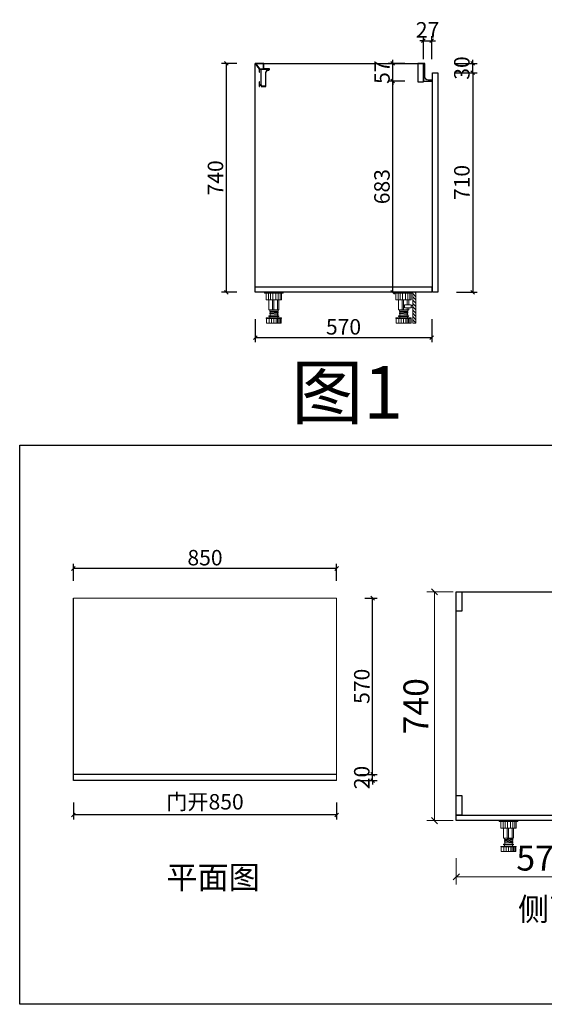
# Model space of a CAD drawing. Units: millimetres. Extents: x 313765 to 342765, y -49664 to -22108.
# Drawn here: x 333709 to 335403, y -49664 to -46480 of the extents above; entities that cross this region are included whole.
import ezdxf

# ---------------------------------------------------------------- set-up
doc = ezdxf.new("R2010")
doc.units = ezdxf.units.MM
for name, color, linetype in [('016标注', 2, 'Continuous'), ('左产品层', 7, 'Continuous'), ('帝森木制品', 7, 'Continuous'), ('曾工木制品', 7, 'Continuous')]:
    doc.layers.add(name, color=color, linetype=linetype)
doc.styles.add('parker标注', font='SIMPLEX.shx', dxfattribs={"width": 0.8, "bigfont": 'bigfont.shx'})
doc.styles.add('仿宋', font='txt', dxfattribs={"width": 0.8})
doc.styles.add('图框标字', font='simhei.ttf', dxfattribs={"height": 110})
doc.styles.add('帝森标注0.5', font='txt', dxfattribs={"width": 0.5})
doc.dimstyles.new('parker20', dxfattribs={"dimscale": 20, "dimtxt": 2.5, "dimasz": 0.6, "dimexe": 0.75, "dimexo": 3, "dimgap": 0.5, "dimtad": 1, "dimdec": 0, "dimzin": 0, "dimdsep": 46, "dimtxsty": 'parker标注', "dimblk": 'DOT', "dimcen": 0.1, "dimclrd": 251, "dimclre": 251, "dimclrt": 2, "dimadec": 0, "dimazin": 0, "dimtfac": 1, "dimtdec": 0, "dimtix": 1, "dimtmove": 2, "dimatfit": 3, "dimldrblk": 'DOT', "dimfxl": 2, "dimfxlon": 1, "dimtolj": 1, "dimtzin": 0, "dimarcsym": 0})
doc.dimstyles.new('帝森标注', dxfattribs={"dimscale": 20, "dimtxt": 4, "dimasz": 1, "dimexe": 1.25, "dimexo": 3, "dimgap": 0.5, "dimtad": 1, "dimdec": 0, "dimdsep": 46, "dimtxsty": '帝森标注0.5', "dimblk": 'OBLIQUE', "dimcen": 2.5, "dimclrd": 3, "dimclre": 3, "dimclrt": 1, "dimadec": 0, "dimazin": 0, "dimtfac": 1, "dimtdec": 0, "dimtix": 1, "dimtmove": 1, "dimatfit": 2, "dimldrblk": 'CCD_Leader_Arrow', "dimfxl": 3, "dimfxlon": 1, "dimtfill": 1, "dimlwd": 5, "dimlwe": 5, "dimarcsym": 0})

# ---------------------------------------------------------------- blocks, each defined once
blk = doc.blocks.new('橱柜地脚正面')
at = {"layer": '曾工木制品', "color": 4, "lineweight": 5}
for p, q in [((30, 0), (-30, 0)), ((-30, 0), (-30, -3)), ((30, 0), (30, -3)), ((30, -3), (-30, -3)), ((-24.9, -24), (-24.9, -3)), ((24.9, -24), (-24.9, -24)), ((-17.8, -24), (-17.8, -3)), ((-16.5, -56.9), (-16.5, -24)), ((-10.7, -24), (-10.7, -3)), ((-4.9, -56.9), (-4.9, -24)), ((-3.5, -24), (-3.5, -3)), ((0, -56.9), (0, -24)), ((6.3, -24), (6.3, -3)), ((11.3, -56.9), (11.3, -24)), ((14.2, -24), (14.2, -3)), ((16.5, -56.9), (16.5, -24)), ((20.4, -24), (20.4, -3)), ((24.9, -3), (24.9, -24)), ((-16.5, -56.9), (16.5, -56.9)), ((-13.5, -59.5), (-13.5, -57)), ((13.5, -59.4), (-13.5, -57)), ((13.5, -61.9), (-13.5, -59.5)), ((-13.5, -64.5), (-13.5, -62)), ((13.5, -64.4), (-13.5, -62)), ((-12, -62.1), (-12, -59.6)), ((12, -59.3), (12, -56.9)), ((12, -64.3), (12, -61.8)), ((13.5, -61.9), (13.5, -59.4)), ((-24.5, -84.5), (-24.5, -83)), ((24.5, -83), (-24.5, -83)), ((24.5, -84.5), (-24.5, -84.5)), ((-24, -100), (-24, -84.5)), ((15.5, -76), (-15.5, -76)), ((15.5, -78), (-15.5, -78)), ((-15.3, -100), (-15.3, -84.5)), ((13.5, -66.9), (-13.5, -64.5)), ((13.5, -69.4), (-13.5, -67)), ((-13.5, -69.5), (-13.5, -67)), ((13.5, -71.9), (-13.5, -69.5)), ((-12.5, -83), (-12.5, -78)), ((-12, -67.1), (-12, -64.6)), ((-12, -76), (-12, -69.6)), ((-7.8, -100), (-7.8, -84.5)), ((-0.1, -100), (-0.1, -84.5)), ((7.5, -100), (7.5, -84.5)), ((12, -69.3), (12, -66.8)), ((12, -76), (12, -71.8)), ((12, -100), (12, -84.5)), ((12.5, -83), (12.5, -78)), ((13.5, -66.9), (13.5, -64.4)), ((13.5, -71.9), (13.5, -69.4)), ((15.7, -100), (15.7, -84.5)), ((20.7, -100), (20.7, -84.5)), ((24, -100), (24, -84.5)), ((24.5, -84.5), (24.5, -83)), ((24, -100), (-24, -100))]:
    blk.add_line(p, q, dxfattribs=at)
for centre, start, end in [((-15.5, -77), 90, 270), ((15.5, -77), 270, 90)]:
    blk.add_arc(centre, 1, start, end, dxfattribs=at)
blk = doc.blocks.new('橱柜地脚带脚线')
at = {"layer": '曾工木制品', "lineweight": 5}
h = blk.add_hatch(dxfattribs=at)
h.set_pattern_fill('ANSI31', color=4, scale=60)
h.set_pattern_definition([(45, (-10074.807, -630.474), (-5.303301, 5.303301), [])])
h.paths.add_polyline_path([(-40, 100), (-30, 100), (-30, 0), (-40, 0)])
at = {"layer": '曾工木制品', "color": 4, "lineweight": 5}
for p, q in [((-30, 100), (30, 100)), ((-30, 100), (-30, 97)), ((-30, 97), (30, 97)), ((-24.9, 97), (-24.9, 76)), ((-20.4, 76), (-20.4, 97)), ((-14.2, 76), (-14.2, 97)), ((-6.3, 76), (-6.3, 97)), ((3.5, 76), (3.5, 97)), ((10.7, 76), (10.7, 97)), ((17.8, 76), (17.8, 97)), ((24.9, 76), (24.9, 97)), ((30, 100), (30, 97)), ((-24.9, 76), (24.9, 76)), ((-16.5, 59.5), (-16.5, 76)), ((-11.3, 59.5), (-11.3, 76)), ((0, 43.1), (0, 76)), ((4.9, 43.1), (4.9, 76)), ((16.5, 43.1), (16.5, 76)), ((-16.5, 43.1), (-16.5, 50)), ((16.5, 43.1), (-16.5, 43.1)), ((-13.5, 40.6), (13.5, 43)), ((-13.5, 38.1), (-13.5, 40.6)), ((-13.5, 38.1), (13.5, 40.5)), ((-13.5, 35.6), (13.5, 38)), ((-13.5, 33.1), (-13.5, 35.6)), ((-13.5, 33.1), (13.5, 35.5)), ((-13.5, 30.6), (13.5, 33)), ((-12, 40.7), (-12, 43.1)), ((-12, 35.7), (-12, 38.2)), ((-12, 30.7), (-12, 33.2)), ((-11.3, 43.1), (-11.3, 50)), ((12, 37.9), (12, 40.4)), ((12, 32.9), (12, 35.4)), ((13.5, 40.5), (13.5, 43)), ((13.5, 35.5), (13.5, 38)), ((13.5, 30.5), (13.5, 33)), ((-24.5, 15.5), (-24.5, 17)), ((-24.5, 17), (24.5, 17)), ((-24.5, 15.5), (24.5, 15.5)), ((-24, 0), (-24, 15.5)), ((-24, 0), (24, 0)), ((-20.7, 0), (-20.7, 15.5)), ((-15.7, 0), (-15.7, 15.5)), ((-15.5, 24), (15.5, 24)), ((-15.5, 22), (15.5, 22)), ((-13.5, 28.1), (-13.5, 30.6)), ((-13.5, 28.1), (13.5, 30.5)), ((-12.5, 17), (-12.5, 22)), ((-12, 24), (-12, 28.2)), ((-12, 0), (-12, 15.5)), ((-7.5, 0), (-7.5, 15.5)), ((0.1, 0), (0.1, 15.5)), ((7.8, 0), (7.8, 15.5)), ((12, 24), (12, 30.4)), ((12.5, 17), (12.5, 22)), ((15.3, 0), (15.3, 15.5)), ((24, 0), (24, 15.5)), ((24.5, 15.5), (24.5, 17))]:
    blk.add_line(p, q, dxfattribs=at)
for points in [[(-40, 100), (-30, 100), (-30, 0), (-40, 0)], [(-24, 52.4), (-30, 52.4), (-30, 57.2), (-24, 57.2)], [(-24, 50), (-3, 50), (-3, 59.5), (-24, 59.5)]]:
    blk.add_lwpolyline(points, close=True, dxfattribs=at)
for centre, start, end in [((-15.5, 23), 90, 270), ((15.5, 23), 270, 90)]:
    blk.add_arc(centre, 1, start, end, dxfattribs=at)
blk = doc.blocks.new('地柜后拉条')
at = {"layer": '帝森木制品', "color": 4}
for points in [[(29298.6, -11345.4), (29298.6, -11345.4), (29298.6, -11354.4), (29299.6, -11354.4), (29299.6, -11345.4), (29303.6, -11345.4), (29303.6, -11395.4), (29299.6, -11395.4), (29299.6, -11386.4), (29298.6, -11386.4), (29298.6, -11401.4), (29299.6, -11401.4), (29299.6, -11396.4), (29304.6, -11396.4), (29304.6, -11401.4), (29305.6, -11401.4), (29319.6, -11401.4), (29319.6, -11401.4, 0.25), (29319.6, -11397.4, 0.25), (29319.6, -11393.4, 0.25), (29319.6, -11389.4, 0.25), (29319.6, -11385.4, 0.25), (29319.6, -11381.4, 0.25), (29319.6, -11377.4, 0.25), (29319.6, -11373.4, 0.25), (29319.6, -11369.4, 0.25), (29319.6, -11365.4, 0.25), (29319.6, -11361.4, 0.25), (29319.6, -11357.4, -0.414214), (29328.6, -11348.4), (29328.6, -11348.4, 0.414214), (29331.6, -11345.4), (29331.6, -11344.4), (29313.6, -11344.4), (29313.6, -11326.4), (29285.6, -11326.4), (29285.6, -11326.6), (29285.7, -11326.6, 0.25), (29288, -11329.9, 0.25), (29290.2, -11333.2, 0.25), (29292.5, -11336.5, 0.25), (29294.7, -11339.8, 0.25), (29297, -11343.1, 0.307405)], [(29304.6, -11345.4), (29330.6, -11345.4, -0.414214), (29328.6, -11347.4, 0.414214), (29318.6, -11357.4), (29318.6, -11400.4), (29305.6, -11400.4), (29305.6, -11395.4), (29304.6, -11395.4)]]:
    blk.add_lwpolyline(points, format="xyb", close=True, dxfattribs=at)
blk.add_lwpolyline([(29312.6, -11327.4), (29287.7, -11327.4), (29299, -11344.4), (29312.6, -11344.4)], close=True, dxfattribs=at)
blk = doc.blocks.new('_OBLIQUE')
at = {"color": 0}
blk.add_line((-0.5, -0.5), (0.5, 0.5), dxfattribs=at)
blk = doc.blocks.new('*D265')
at = {"color": 3, "lineweight": -2, "transparency": 16777216}
for p, q in [((334953, -46678.6), (334899.1, -46678.6)), ((334914.1, -47361.6), (334914.1, -46678.6)), ((334974.1, -47361.6), (334899.1, -47361.6))]:
    blk.add_line(p, q, dxfattribs=at)
at = {"layer": 'Defpoints', "color": 0, "transparency": 16777216}
for p in [(334914.1, -46678.6), (335013, -46678.6), (335040, -47361.6)]:
    blk.add_point(p, dxfattribs=at)
at = {"color": 3, "lineweight": -2, "transparency": 16777216, "xscale": 12, "yscale": 12, "zscale": 12}
for p, rotation in [((334914.1, -46678.6), 90), ((334914.1, -47361.6), 270)]:
    blk.add_blockref('_OBLIQUE', p, dxfattribs=dict(at, rotation=rotation))
at = {"color": 0, "lineweight": 15, "transparency": 16777216, "insert": (334879.1, -47020.1), "char_height": 50, "attachment_point": 5, "rotation": 90, "style": 'parker标注'}
blk.add_mtext('\\A1;683', dxfattribs=at)
blk = doc.blocks.new('_ClosedBlank')
at = {"color": 0, "linetype": 'ByBlock', "lineweight": -2}
for p, q in [((-1, 0.17), (0, 0)), ((-1, 0.17), (-1, -0.17)), ((0, 0), (-1, -0.17))]:
    blk.add_line(p, q, dxfattribs=at)
blk = doc.blocks.new('*D266')
at = {"color": 3, "lineweight": -2, "transparency": 16777216}
for p, q in [((334953, -46621.6), (334899.1, -46621.6)), ((334914.1, -46621.6), (334914.1, -46609.6)), ((334914.1, -46678.6), (334914.1, -46621.6)), ((334953, -46678.6), (334899.1, -46678.6)), ((334914.1, -46678.6), (334914.1, -46690.6))]:
    blk.add_line(p, q, dxfattribs=at)
at = {"layer": 'Defpoints', "color": 0, "transparency": 16777216}
for p in [(334914.1, -46621.6), (335013, -46621.6), (335013, -46678.6)]:
    blk.add_point(p, dxfattribs=at)
at = {"color": 3, "lineweight": -2, "transparency": 16777216, "xscale": 12, "yscale": 12, "zscale": 12}
for p, rotation in [((334914.1, -46621.6), 270), ((334914.1, -46678.6), 90)]:
    blk.add_blockref('_OBLIQUE', p, dxfattribs=dict(at, rotation=rotation))
at = {"color": 0, "lineweight": 15, "transparency": 16777216, "insert": (334879.1, -46650.1), "char_height": 50, "attachment_point": 5, "rotation": 90, "style": 'parker标注'}
blk.add_mtext('\\A1;57', dxfattribs=at)
blk = doc.blocks.new('*D267')
at = {"color": 3, "lineweight": -2, "transparency": 16777216}
for p, q in [((335013, -46608.1), (335013, -46533.1)), ((335040, -46608.1), (335040, -46533.1)), ((335013, -46548.1), (335001, -46548.1)), ((335013, -46548.1), (335040, -46548.1)), ((335040, -46548.1), (335052, -46548.1))]:
    blk.add_line(p, q, dxfattribs=at)
at = {"layer": 'Defpoints', "color": 0, "transparency": 16777216}
for p in [(335040, -46548.1), (335013, -46681.6), (335040, -46678.6)]:
    blk.add_point(p, dxfattribs=at)
at = {"color": 3, "lineweight": -2, "transparency": 16777216, "xscale": 12, "yscale": 12, "zscale": 12}
blk.add_blockref('_OBLIQUE', (335013, -46548.1), dxfattribs=at)
at = {"color": 3, "lineweight": -2, "transparency": 16777216, "xscale": 12, "yscale": 12, "zscale": 12, "rotation": 180}
blk.add_blockref('_OBLIQUE', (335040, -46548.1), dxfattribs=at)
at = {"color": 0, "lineweight": 15, "transparency": 16777216, "insert": (335026.5, -46513.1), "char_height": 50, "attachment_point": 5, "style": 'parker标注'}
blk.add_mtext('\\A1;27', dxfattribs=at)
blk = doc.blocks.new('*D268')
at = {"color": 3, "lineweight": -2, "transparency": 16777216}
for p, q in [((334410, -46621.6), (334361.3, -46621.6)), ((334376.3, -46621.6), (334376.3, -47361.6)), ((334410, -47361.6), (334361.3, -47361.6))]:
    blk.add_line(p, q, dxfattribs=at)
at = {"layer": 'Defpoints', "color": 0, "transparency": 16777216}
for p in [(334470, -46621.6), (334376.3, -47361.6), (334470, -47361.6)]:
    blk.add_point(p, dxfattribs=at)
at = {"color": 3, "lineweight": -2, "transparency": 16777216, "xscale": 12, "yscale": 12, "zscale": 12}
for p, rotation in [((334376.3, -46621.6), 90), ((334376.3, -47361.6), 270)]:
    blk.add_blockref('_OBLIQUE', p, dxfattribs=dict(at, rotation=rotation))
at = {"color": 0, "lineweight": 15, "transparency": 16777216, "insert": (334341.3, -46991.6), "char_height": 50, "attachment_point": 5, "rotation": 90, "style": 'parker标注'}
blk.add_mtext('\\A1;740', dxfattribs=at)
blk = doc.blocks.new('*D269')
at = {"color": 3, "lineweight": -2, "transparency": 16777216}
for p, q in [((335112.2, -46621.6), (335187.2, -46621.6)), ((335172.2, -46621.6), (335172.2, -46609.6)), ((335172.2, -46651.6), (335172.2, -46621.6)), ((335112.2, -46651.6), (335187.2, -46651.6)), ((335172.2, -46651.6), (335172.2, -46663.6))]:
    blk.add_line(p, q, dxfattribs=at)
at = {"layer": 'Defpoints', "color": 0, "transparency": 16777216}
for p in [(335018, -46621.6), (335172.2, -46621.6), (335051, -46651.6)]:
    blk.add_point(p, dxfattribs=at)
at = {"color": 3, "lineweight": -2, "transparency": 16777216, "xscale": 12, "yscale": 12, "zscale": 12}
for p, rotation in [((335172.2, -46621.6), 270), ((335172.2, -46651.6), 90)]:
    blk.add_blockref('_OBLIQUE', p, dxfattribs=dict(at, rotation=rotation))
at = {"color": 0, "lineweight": 15, "transparency": 16777216, "insert": (335137.2, -46636.6), "char_height": 50, "attachment_point": 5, "rotation": 90, "style": 'parker标注'}
blk.add_mtext('\\A1;30', dxfattribs=at)
blk = doc.blocks.new('*D239')
at = {"color": 3, "lineweight": -2, "transparency": 16777216}
for p, q in [((334470, -47448.3), (334470, -47523.3)), ((335040, -47448.3), (335040, -47523.3)), ((334470, -47508.3), (335040, -47508.3))]:
    blk.add_line(p, q, dxfattribs=at)
at = {"layer": 'Defpoints', "color": 0, "transparency": 16777216}
for p in [(334470, -47361.6), (335040, -47361.6), (335040, -47508.3)]:
    blk.add_point(p, dxfattribs=at)
at = {"color": 3, "lineweight": -2, "transparency": 16777216, "xscale": 12, "yscale": 12, "zscale": 12, "rotation": 180}
blk.add_blockref('_OBLIQUE', (334470, -47508.3), dxfattribs=at)
at = {"color": 3, "lineweight": -2, "transparency": 16777216, "xscale": 12, "yscale": 12, "zscale": 12}
blk.add_blockref('_OBLIQUE', (335040, -47508.3), dxfattribs=at)
at = {"color": 0, "lineweight": 15, "transparency": 16777216, "insert": (334755, -47473.3), "char_height": 50, "attachment_point": 5, "style": 'parker标注'}
blk.add_mtext('\\A1;570', dxfattribs=at)
blk = doc.blocks.new('*D240')
at = {"color": 3, "lineweight": -2, "transparency": 16777216}
for p, q in [((335120, -46651.6), (335187.2, -46651.6)), ((335172.2, -46651.6), (335172.2, -47361.6)), ((335120, -47361.6), (335187.2, -47361.6))]:
    blk.add_line(p, q, dxfattribs=at)
at = {"layer": 'Defpoints', "color": 0, "transparency": 16777216}
for p in [(335060, -46651.6), (335060, -47361.6), (335172.2, -47361.6)]:
    blk.add_point(p, dxfattribs=at)
at = {"color": 3, "lineweight": -2, "transparency": 16777216, "xscale": 12, "yscale": 12, "zscale": 12}
for p, rotation in [((335172.2, -46651.6), 90), ((335172.2, -47361.6), 270)]:
    blk.add_blockref('_OBLIQUE', p, dxfattribs=dict(at, rotation=rotation))
at = {"color": 0, "lineweight": 15, "transparency": 16777216, "insert": (335137.2, -47006.6), "char_height": 50, "attachment_point": 5, "rotation": 90, "style": 'parker标注'}
blk.add_mtext('\\A1;710', dxfattribs=at)
blk = doc.blocks.new('*D271')
at = {"color": 3, "lineweight": -2, "transparency": 16777216}
for p, q in [((334824.2, -48350.5), (334864, -48350.5)), ((334849, -48920.5), (334849, -48350.5)), ((334824.2, -48920.5), (334864, -48920.5))]:
    blk.add_line(p, q, dxfattribs=at)
at = {"layer": 'Defpoints', "color": 0, "transparency": 16777216}
for p in [(334732.6, -48350.5, -125), (334849, -48350.5), (334732.6, -48920.5, -125)]:
    blk.add_point(p, dxfattribs=at)
at = {"color": 3, "lineweight": -2, "transparency": 16777216, "xscale": 12, "yscale": 12, "zscale": 12}
for p, rotation in [((334849, -48350.5), 90), ((334849, -48920.5), 270)]:
    blk.add_blockref('_OBLIQUE', p, dxfattribs=dict(at, rotation=rotation))
at = {"color": 0, "lineweight": 15, "transparency": 16777216, "insert": (334814, -48635.5), "char_height": 50, "attachment_point": 5, "rotation": 90, "style": 'parker标注'}
blk.add_mtext('\\A1;570', dxfattribs=at)
blk = doc.blocks.new('*D272')
at = {"color": 3, "lineweight": -2, "transparency": 16777216}
for p, q in [((333882.6, -49011.2), (333882.6, -49066.2)), ((334732.6, -49011.2), (334732.6, -49066.2)), ((334732.6, -49051.2), (333882.6, -49051.2))]:
    blk.add_line(p, q, dxfattribs=at)
at = {"layer": 'Defpoints', "color": 0, "transparency": 16777216}
for p in [(333882.6, -48940.5), (334732.6, -48940.5), (333882.6, -49051.2)]:
    blk.add_point(p, dxfattribs=at)
at = {"color": 3, "lineweight": -2, "transparency": 16777216, "xscale": 12, "yscale": 12, "zscale": 12, "rotation": 180}
blk.add_blockref('_OBLIQUE', (333882.6, -49051.2), dxfattribs=at)
at = {"color": 3, "lineweight": -2, "transparency": 16777216, "xscale": 12, "yscale": 12, "zscale": 12}
blk.add_blockref('_OBLIQUE', (334732.6, -49051.2), dxfattribs=at)
at = {"color": 0, "lineweight": 15, "transparency": 16777216, "insert": (334307.6, -49008.9), "char_height": 50, "attachment_point": 5, "style": 'parker标注'}
blk.add_mtext('\\A1;{\\fSimSun|b0|i0|c134|p2;门开\\Fsimplex,bigfont|c134;850}', dxfattribs=at)
blk = doc.blocks.new('*D273')
at = {"color": 3, "lineweight": -2, "transparency": 16777216}
for p, q in [((333882.6, -48294.6), (333882.6, -48239.6)), ((334732.6, -48254.6), (333882.6, -48254.6)), ((334732.6, -48294.6), (334732.6, -48239.6))]:
    blk.add_line(p, q, dxfattribs=at)
at = {"layer": 'Defpoints', "color": 0, "transparency": 16777216}
for p in [(333882.6, -48254.6), (333882.6, -48578.7), (334732.6, -48613.3)]:
    blk.add_point(p, dxfattribs=at)
at = {"color": 3, "lineweight": -2, "transparency": 16777216, "xscale": 12, "yscale": 12, "zscale": 12, "rotation": 180}
blk.add_blockref('_OBLIQUE', (333882.6, -48254.6), dxfattribs=at)
at = {"color": 3, "lineweight": -2, "transparency": 16777216, "xscale": 12, "yscale": 12, "zscale": 12}
blk.add_blockref('_OBLIQUE', (334732.6, -48254.6), dxfattribs=at)
at = {"color": 0, "lineweight": 15, "transparency": 16777216, "insert": (334307.6, -48219.6), "char_height": 50, "attachment_point": 5, "style": 'parker标注'}
blk.add_mtext('\\A1;850', dxfattribs=at)
blk = doc.blocks.new('*D274')
at = {"color": 3, "lineweight": 5, "ltscale": 0.1, "transparency": 16777216}
for p, q in [((335109, -48329.9), (335024, -48329.9)), ((335049, -48329.9), (335049, -49069.9)), ((335109, -49069.9), (335024, -49069.9))]:
    blk.add_line(p, q, dxfattribs=at)
at = {"layer": 'Defpoints', "color": 0, "ltscale": 0.1, "transparency": 16777216}
for p in [(335288.9, -48329.9), (335049, -49069.9), (335374.2, -49069.9)]:
    blk.add_point(p, dxfattribs=at)
at = {"color": 3, "lineweight": 5, "ltscale": 0.1, "transparency": 16777216, "xscale": 20, "yscale": 20, "zscale": 20}
for p, rotation in [((335049, -48329.9), 90), ((335049, -49069.9), 270)]:
    blk.add_blockref('_OBLIQUE', p, dxfattribs=dict(at, rotation=rotation))
at = {"color": 0, "ltscale": 0.1, "transparency": 16777216, "insert": (334999, -48699.9), "char_height": 80, "attachment_point": 5, "rotation": 90, "style": '帝森标注0.5'}
blk.add_mtext('740', dxfattribs=at)
blk = doc.blocks.new('CCD_Leader_Arrow')
at = {"color": 2, "linetype": 'ByBlock'}
blk.add_line((0, 0), (-1, 0), dxfattribs=at)
for points in [[(-0.86, 0.67), (-0.6, 0.85), (-0.24, 0), (0, 0)], [(-0.86, -0.67), (-0.6, -0.85), (-0.24, 0), (0, 0)]]:
    blk.add_solid(points, dxfattribs=at)
blk = doc.blocks.new('*D280')
at = {"color": 3, "lineweight": 5, "ltscale": 0.1, "transparency": 16777216}
for p, q in [((335119.1, -49191.6), (335119.1, -49276.6)), ((335689.1, -49191.6), (335689.1, -49276.6)), ((335689.1, -49251.6), (335119.1, -49251.6))]:
    blk.add_line(p, q, dxfattribs=at)
at = {"layer": 'Defpoints', "color": 0, "ltscale": 0.1, "transparency": 16777216}
for p in [(335119.1, -49069.9), (335689.1, -49069.9), (335119.1, -49251.6)]:
    blk.add_point(p, dxfattribs=at)
at = {"color": 3, "lineweight": 5, "ltscale": 0.1, "transparency": 16777216, "xscale": 20, "yscale": 20, "zscale": 20, "rotation": 180}
blk.add_blockref('_OBLIQUE', (335119.1, -49251.6), dxfattribs=at)
at = {"color": 3, "lineweight": 5, "ltscale": 0.1, "transparency": 16777216, "xscale": 20, "yscale": 20, "zscale": 20}
blk.add_blockref('_OBLIQUE', (335689.1, -49251.6), dxfattribs=at)
at = {"color": 0, "ltscale": 0.1, "transparency": 16777216, "insert": (335404.1, -49201.6), "char_height": 80, "attachment_point": 5, "style": '帝森标注0.5'}
blk.add_mtext('570', dxfattribs=at)
blk = doc.blocks.new('*D290')
at = {"color": 3, "lineweight": -2, "transparency": 16777216}
for p, q in [((334809, -48920.5), (334864, -48920.5)), ((334849, -48920.5), (334849, -48908.5)), ((334849, -48940.5), (334849, -48920.5)), ((334809, -48940.5), (334864, -48940.5)), ((334849, -48940.5), (334849, -48952.5))]:
    blk.add_line(p, q, dxfattribs=at)
at = {"layer": 'Defpoints', "color": 0, "transparency": 16777216}
for p in [(334732.6, -48920.5), (334849, -48920.5), (334732.6, -48940.5)]:
    blk.add_point(p, dxfattribs=at)
at = {"color": 3, "lineweight": -2, "transparency": 16777216, "xscale": 12, "yscale": 12, "zscale": 12}
for p, rotation in [((334849, -48920.5), 270), ((334849, -48940.5), 90)]:
    blk.add_blockref('_OBLIQUE', p, dxfattribs=dict(at, rotation=rotation))
at = {"color": 0, "lineweight": 15, "transparency": 16777216, "insert": (334814, -48930.5), "char_height": 50, "attachment_point": 5, "rotation": 90, "style": 'parker标注'}
blk.add_mtext('\\A1;20', dxfattribs=at)

msp = doc.modelspace()

# ---------------------------------------------------------------- linework, layer by layer
at = {"color": 7}
for p, q in [((333882.6, -48940.5), (333882.6, -48350.5)), ((334732.6, -48940.5), (333882.6, -48940.5))]:
    msp.add_line(p, q, dxfattribs=at)
at = {"color": 0, "lineweight": 15}
for p, q in [((333882.6, -48350.5), (334732.6, -48350.5)), ((334732.6, -48350.5), (334732.6, -48940.5))]:
    msp.add_line(p, q, dxfattribs=at)
at = {"color": 8}
for points in [[(334470, -47361.6), (334470, -46621.6), (335013, -46621.6)], [(335119.1, -49069.9), (335119.1, -48329.9), (335662.1, -48329.9)]]:
    msp.add_lwpolyline(points, dxfattribs=at)
at = {"ltscale": 0.5}
msp.add_lwpolyline([(338292.4, -49663.6), (333709, -49663.6), (333709, -47856.3), (338292.4, -47856.3)], close=True, dxfattribs=at)
at = {"layer": '016标注', "color": 0}
msp.add_line((334732.6, -48920.5), (333882.6, -48920.5), dxfattribs=at)
for points in [[(335119.1, -48329.9), (335137.1, -48329.9), (335137.1, -48392.9), (335119.1, -48392.9)], [(335119.1, -48988.9), (335137.1, -48988.9), (335137.1, -49051.9), (335119.1, -49051.9)]]:
    msp.add_lwpolyline(points, close=True, dxfattribs=at)
at = {"layer": '左产品层', "color": 4}
msp.add_lwpolyline([(335013, -46678.6), (335040, -46678.6), (335040, -46675.6), (335028, -46675.6, -0.414214), (335018, -46665.6), (335018, -46621.6), (335013, -46621.6), (335013, -46678.6)], format="xyb", dxfattribs=at)
at = {"layer": '帝森木制品'}
for points in [[(334995, -46621.6), (334995, -46681.6), (335013, -46681.6), (335013, -46621.6)], [(335060, -47361.6), (335042, -47361.6), (335042, -46651.6), (335060, -46651.6)], [(334470, -47343.6), (335040, -47343.6), (335040, -47361.6), (334470, -47361.6)], [(335119.1, -49051.9), (335689.1, -49051.9), (335689.1, -49069.9), (335119.1, -49069.9)]]:
    msp.add_lwpolyline(points, close=True, dxfattribs=at)

# ---------------------------------------------------------------- block references
msp.add_blockref('地柜后拉条', (305184.4, -35295.1), dxfattribs=at)
at = {"layer": '曾工木制品', "color": 4}
for p in [(334530, -47361.6), (335288, -49069.9)]:
    msp.add_blockref('橱柜地脚正面', p, dxfattribs=at)
at = {"layer": '曾工木制品', "color": 4, "xscale": -1}
msp.add_blockref('橱柜地脚带脚线', (334949, -47461.6), dxfattribs=at)

# ---------------------------------------------------------------- texts
at = {"color": 1, "style": '仿宋'}
msp.add_text('图1', height=170, dxfattribs=at).set_placement((334586.6, -47770.1))
at = {"color": 253, "lineweight": 9, "insert": (334182.5, -49216.1), "char_height": 73.81, "width": 793.276, "attachment_point": 1, "style": '图框标字'}
msp.add_mtext('{\\C7;平面图}', dxfattribs=at)
at = {"color": 253, "lineweight": 9, "insert": (335318.4, -49319.3), "char_height": 73.81, "attachment_point": 1, "style": '图框标字'}
msp.add_mtext('{\\C7;侧面图}', dxfattribs=at)

# ---------------------------------------------------------------- dimensions: what is measured, and where the dimension line sits
at = {"color": 0, "lineweight": 15}
for base, p1, p2, override, picture, middle in [((335040, -46548.1), (335013, -46681.6), (335040, -46678.6), {"dimblk": 'OBLIQUE', "dimclrd": 3, "dimclre": 3, "dimclrt": 0, "dimldrblk": 'ClosedBlank', "dimfxl": 3, "dimtfill": 0, "dimtfillclr": 256, "dimarcsym": 1}, '*D267', (335026.5, -46513.1)), ((335040, -47508.3), (334470, -47361.6), (335040, -47361.6), {"dimblk": 'OBLIQUE', "dimclrd": 3, "dimclre": 3, "dimclrt": 0, "dimldrblk": 'ClosedBlank', "dimfxl": 3, "dimtfill": 0, "dimtfillclr": 256, "dimarcsym": 1}, '*D239', (334755, -47473.3)), ((333882.6, -48254.6), (334732.6, -48613.3), (333882.6, -48578.7), {"dimblk": 'OBLIQUE', "dimclrd": 3, "dimclre": 3, "dimclrt": 0, "dimldrblk": 'ClosedBlank', "dimtfill": 0, "dimtfillclr": 256, "dimarcsym": 1}, '*D273', (334307.6, -48219.6))]:
    dim = msp.add_linear_dim(base=base, p1=p1, p2=p2, dimstyle='parker20', override=override, dxfattribs=at)
    dim.commit()
    dim.dimension.update_dxf_attribs({"geometry": picture, "text_midpoint": middle})
for base, p1, p2, override, picture, middle in [((335172.2, -46621.6), (335051, -46651.6), (335018, -46621.6), {"dimblk": 'OBLIQUE', "dimclrd": 3, "dimclre": 3, "dimclrt": 0, "dimldrblk": 'ClosedBlank', "dimfxl": 3, "dimtfill": 0, "dimtfillclr": 256, "dimarcsym": 1}, '*D269', (335137.2, -46636.6)), ((334376.3, -47361.6), (334470, -46621.6), (334470, -47361.6), {"dimblk": 'OBLIQUE', "dimclrd": 3, "dimclre": 3, "dimclrt": 0, "dimldrblk": 'ClosedBlank', "dimfxl": 3, "dimtfill": 0, "dimtfillclr": 256, "dimarcsym": 1}, '*D268', (334341.3, -46991.6)), ((334914.1, -46621.6), (335013, -46678.6), (335013, -46621.6), {"dimblk": 'OBLIQUE', "dimclrd": 3, "dimclre": 3, "dimclrt": 0, "dimldrblk": 'ClosedBlank', "dimfxl": 3, "dimtfill": 0, "dimtfillclr": 256, "dimarcsym": 1}, '*D266', (334879.1, -46650.1)), ((335172.2, -47361.6), (335060, -46651.6), (335060, -47361.6), {"dimblk": 'OBLIQUE', "dimclrd": 3, "dimclre": 3, "dimclrt": 0, "dimldrblk": 'ClosedBlank', "dimfxl": 3, "dimtfill": 0, "dimtfillclr": 256, "dimarcsym": 1}, '*D240', (335137.2, -47006.6)), ((334914.1, -46678.6), (335040, -47361.6), (335013, -46678.6), {"dimblk": 'OBLIQUE', "dimclrd": 3, "dimclre": 3, "dimclrt": 0, "dimldrblk": 'ClosedBlank', "dimfxl": 3, "dimtfill": 0, "dimtfillclr": 256, "dimarcsym": 1}, '*D265', (334879.1, -47020.1)), ((334849, -48350.5, 125), (334732.6, -48920.5), (334732.6, -48350.5), {"dimblk": 'OBLIQUE', "dimclrd": 3, "dimclre": 3, "dimclrt": 0, "dimldrblk": 'ClosedBlank', "dimtfill": 0, "dimtfillclr": 256, "dimarcsym": 1}, '*D271', (334814, -48635.5, 125)), ((334849, -48920.5), (334732.6, -48940.5), (334732.6, -48920.5), {"dimblk": 'OBLIQUE', "dimclrd": 3, "dimclre": 3, "dimclrt": 0, "dimldrblk": 'ClosedBlank', "dimtfill": 0, "dimtfillclr": 256, "dimarcsym": 1}, '*D290', (334814, -48930.5))]:
    dim = msp.add_linear_dim(base=base, p1=p1, p2=p2, angle=90, dimstyle='parker20', override=override, dxfattribs=at)
    dim.commit()
    dim.dimension.update_dxf_attribs({"geometry": picture, "text_midpoint": middle})
at = {"ltscale": 0.1}
dim = msp.add_linear_dim(base=(335049, -49069.9), p1=(335288.9, -48329.9), p2=(335374.2, -49069.9), angle=90, dimstyle='帝森标注', override={"dimclrt": 0, "dimtfill": 0, "dimtfillclr": 256}, dxfattribs=at)
dim.commit()
dim.dimension.update_dxf_attribs({"geometry": '*D274', "text_midpoint": (334999, -48699.9)})
at = {"color": 0, "lineweight": 15}
dim = msp.add_linear_dim(base=(333882.6, -49051.2), p1=(334732.6, -48940.5), p2=(333882.6, -48940.5), text='{\\fSimSun|b0|i0|c134|p2;门开\\Fsimplex,bigfont|c134;<>}', dimstyle='parker20', override={"dimblk": 'OBLIQUE', "dimclrd": 3, "dimclre": 3, "dimclrt": 0, "dimldrblk": 'ClosedBlank', "dimtfill": 0, "dimtfillclr": 256, "dimarcsym": 1}, dxfattribs=at)
dim.commit()
dim.dimension.update_dxf_attribs({"geometry": '*D272', "text_midpoint": (334307.6, -49008.9)})
at = {"ltscale": 0.1}
dim = msp.add_linear_dim(base=(335119.1, -49251.6), p1=(335689.1, -49069.9), p2=(335119.1, -49069.9), dimstyle='帝森标注', override={"dimclrt": 0, "dimtfill": 0, "dimtfillclr": 256}, dxfattribs=at)
dim.commit()
dim.dimension.update_dxf_attribs({"geometry": '*D280', "text_midpoint": (335404.1, -49201.6)})

doc.saveas('drawing.dxf')
